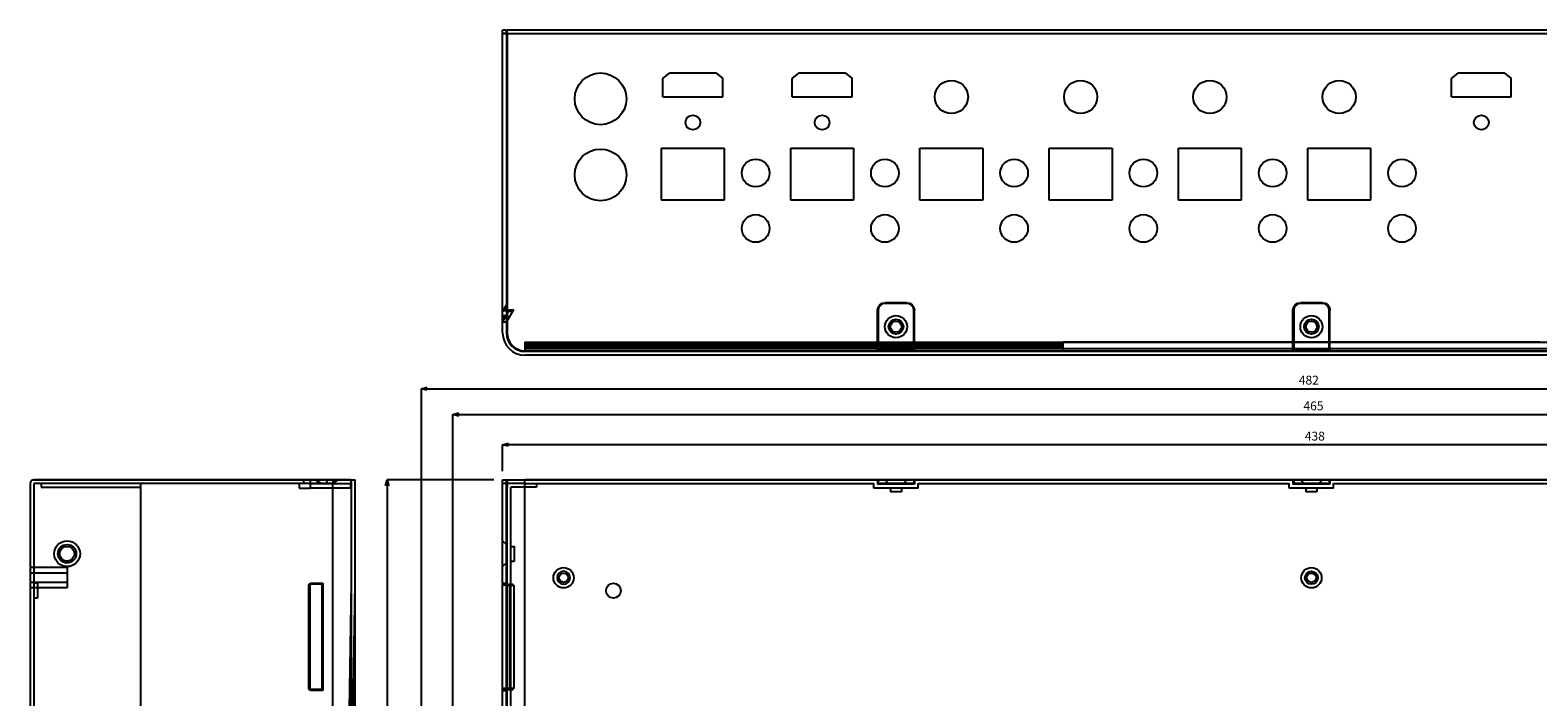
# Model space of a CAD drawing. Extents: x 45086 to 45802, y 7031 to 7557.
# Drawn here: x 45086 to 45494, y 7377 to 7557 of the extents above; entities that cross this region are included whole.
import ezdxf

# ---------------------------------------------------------------- set-up
doc = ezdxf.new("R2010")
doc.units = 0
doc.header["$LTSCALE"] = 5
doc.header["$MEASUREMENT"] = 0
doc.header["$PDMODE"] = 35
doc.layers.get('0').update_dxf_attribs({"linetype": 'CONTINUOUS'})
doc.layers.get('DEFPOINTS').update_dxf_attribs({"linetype": 'CONTINUOUS'})
doc.layers.add('DIM', color=4, linetype='CONTINUOUS')
doc.styles.add('LFP', font='COMPLEX', dxfattribs={"bigfont": 'LFP'})
doc.dimstyles.new('DMT', dxfattribs={"dimscale": 8, "dimtxt": 0.3, "dimasz": 0.3, "dimexe": 0, "dimexo": 0.3, "dimgap": 0.14, "dimtad": 1, "dimtoh": 1, "dimzin": 0, "dimdsep": 46, "dimtxsty": 'LFP', "dimblk": 'OPEN30', "dimcen": 0.2, "dimadec": 0, "dimazin": 0, "dimtfac": 1, "dimtofl": 0, "dimtmove": 1, "dimatfit": 0, "dimldrblk": 'OPEN30', "dimfxl": 1, "dimtolj": 1, "dimtzin": 0, "dimarcsym": 0})

# ---------------------------------------------------------------- blocks, each defined once
blk = doc.blocks.new('_Open30')
at = {"layer": 'DIM', "color": 0, "lineweight": -2}
for p, q in [((-1, 0.27), (0, 0)), ((0, 0), (-1, -0.27)), ((0, 0), (-1, 0))]:
    blk.add_line(p, q, dxfattribs=at)
blk = doc.blocks.new('*D30')
at = {"color": 0, "lineweight": -2, "transparency": 16777216}
for p, q in [((45213.71, 7437.96), (45213.71, 7445.09)), ((45650.11, 7445.09), (45215.31, 7445.09)), ((45651.71, 7437.96), (45651.71, 7445.09))]:
    blk.add_line(p, q, dxfattribs=at)
at = {"layer": 'DEFPOINTS', "color": 0, "transparency": 16777216}
for p in [(45213.71, 7445.09), (45213.71, 7435.56), (45651.71, 7435.56)]:
    blk.add_point(p, dxfattribs=at)
at = {"color": 0, "lineweight": -2, "transparency": 16777216, "xscale": 1.6, "yscale": 1.6, "zscale": 1.6, "rotation": 180}
blk.add_blockref('_Open30', (45213.71, 7445.09), dxfattribs=at)
at = {"color": 0, "lineweight": -2, "transparency": 16777216, "xscale": 1.6, "yscale": 1.6, "zscale": 1.6}
blk.add_blockref('_Open30', (45651.71, 7445.09), dxfattribs=at)
at = {"color": 0, "transparency": 16777216, "insert": (45433.62, 7447.41), "char_height": 2.4, "attachment_point": 5}
blk.add_mtext('\\A1;438', dxfattribs=at)
blk = doc.blocks.new('*D29')
at = {"color": 0, "lineweight": -2, "transparency": 16777216}
for p, q in [((45200.21, 7281.11), (45200.21, 7453.28)), ((45201.81, 7453.28), (45663.61, 7453.28)), ((45665.21, 7281.11), (45665.21, 7453.28))]:
    blk.add_line(p, q, dxfattribs=at)
at = {"layer": 'DEFPOINTS', "color": 0, "transparency": 16777216}
for p in [(45665.21, 7453.28), (45200.21, 7278.71), (45665.21, 7278.71)]:
    blk.add_point(p, dxfattribs=at)
at = {"color": 0, "lineweight": -2, "transparency": 16777216, "xscale": 1.6, "yscale": 1.6, "zscale": 1.6, "rotation": 180}
blk.add_blockref('_Open30', (45200.21, 7453.28), dxfattribs=at)
at = {"color": 0, "lineweight": -2, "transparency": 16777216, "xscale": 1.6, "yscale": 1.6, "zscale": 1.6}
blk.add_blockref('_Open30', (45665.21, 7453.28), dxfattribs=at)
at = {"color": 0, "transparency": 16777216, "insert": (45433.26, 7455.6), "char_height": 2.4, "attachment_point": 5}
blk.add_mtext('\\A1;465', dxfattribs=at)
blk = doc.blocks.new('*D28')
at = {"color": 0, "lineweight": -2, "transparency": 16777216}
for p, q in [((45191.71, 7278.96), (45191.71, 7460.25)), ((45193.31, 7460.25), (45672.11, 7460.25)), ((45673.71, 7278.96), (45673.71, 7460.25))]:
    blk.add_line(p, q, dxfattribs=at)
at = {"layer": 'DEFPOINTS', "color": 0, "transparency": 16777216}
for p in [(45673.71, 7460.25), (45191.71, 7276.56), (45673.71, 7276.56)]:
    blk.add_point(p, dxfattribs=at)
at = {"color": 0, "lineweight": -2, "transparency": 16777216, "xscale": 1.6, "yscale": 1.6, "zscale": 1.6, "rotation": 180}
blk.add_blockref('_Open30', (45191.71, 7460.25), dxfattribs=at)
at = {"color": 0, "lineweight": -2, "transparency": 16777216, "xscale": 1.6, "yscale": 1.6, "zscale": 1.6}
blk.add_blockref('_Open30', (45673.71, 7460.25), dxfattribs=at)
at = {"color": 0, "transparency": 16777216, "insert": (45432, 7462.57), "char_height": 2.4, "attachment_point": 5}
blk.add_mtext('\\A1;482', dxfattribs=at)
blk = doc.blocks.new('*D31')
at = {"color": 0, "lineweight": -2, "transparency": 16777216}
for p, q in [((45211.31, 7435.56), (45182.42, 7435.56)), ((45182.42, 7433.96), (45182.42, 7158.16)), ((45189.31, 7156.56), (45182.42, 7156.56))]:
    blk.add_line(p, q, dxfattribs=at)
at = {"layer": 'DEFPOINTS', "color": 0, "transparency": 16777216}
for p in [(45213.71, 7435.56), (45182.42, 7156.56), (45191.71, 7156.56)]:
    blk.add_point(p, dxfattribs=at)
at = {"color": 0, "lineweight": -2, "transparency": 16777216, "xscale": 1.6, "yscale": 1.6, "zscale": 1.6}
for p, rotation in [((45182.42, 7435.56), 90), ((45182.42, 7156.56), 270)]:
    blk.add_blockref('_Open30', p, dxfattribs=dict(at, rotation=rotation))
at = {"color": 0, "transparency": 16777216, "insert": (45180.1, 7305.26), "char_height": 2.4, "attachment_point": 5, "rotation": 90}
blk.add_mtext('\\A1;279', dxfattribs=at)

msp = doc.modelspace()

# ---------------------------------------------------------------- linework, layer by layer
for p, q in [((45214.71, 7557.339), (45213.71, 7557.339)), ((45213.71, 7556.339), (45213.71, 7557.339)), ((45214.71, 7556.339), (45214.71, 7557.339)), ((45214.91, 7556.339), (45214.91, 7557.339)), ((45650.51, 7557.339), (45214.91, 7557.339)), ((45214.71, 7556.46), (45213.71, 7556.46)), ((45213.71, 7475.339), (45213.71, 7556.339)), ((45214.71, 7556.339), (45213.71, 7556.339)), ((45214.71, 7556.339), (45214.71, 7475.339)), ((45214.91, 7556.339), (45214.91, 7475.339)), ((45650.51, 7556.339), (45214.91, 7556.339)), ((45257.113, 7544.284), (45258.995, 7545.739)), ((45258.995, 7545.739), (45271.431, 7545.739)), ((45271.431, 7545.739), (45273.313, 7544.284)), ((45292.113, 7544.284), (45293.995, 7545.739)), ((45293.995, 7545.739), (45306.431, 7545.739)), ((45306.431, 7545.739), (45308.313, 7544.284)), ((45470.614, 7544.284), (45472.496, 7545.739)), ((45472.496, 7545.739), (45484.931, 7545.739)), ((45484.931, 7545.739), (45486.814, 7544.284)), ((45257.113, 7539.239), (45257.113, 7544.284)), ((45273.313, 7539.239), (45273.313, 7544.284)), ((45292.113, 7539.239), (45292.113, 7544.284)), ((45308.313, 7539.239), (45308.313, 7544.284)), ((45470.614, 7539.239), (45470.614, 7544.284)), ((45486.814, 7539.239), (45486.814, 7544.284)), ((45257.113, 7539.239), (45273.313, 7539.239)), ((45292.113, 7539.239), (45308.313, 7539.239)), ((45470.614, 7539.239), (45486.814, 7539.239)), ((45256.71, 7511.339), (45256.71, 7525.339)), ((45256.71, 7525.339), (45273.71, 7525.339)), ((45273.71, 7525.339), (45273.71, 7511.339)), ((45291.71, 7511.339), (45291.71, 7525.339)), ((45291.71, 7525.339), (45308.71, 7525.339)), ((45308.71, 7525.339), (45308.71, 7511.339)), ((45326.71, 7511.339), (45326.71, 7525.339)), ((45326.71, 7525.339), (45343.71, 7525.339)), ((45343.71, 7525.339), (45343.71, 7511.339)), ((45361.71, 7511.339), (45361.71, 7525.339)), ((45361.71, 7525.339), (45378.71, 7525.339)), ((45378.71, 7525.339), (45378.71, 7511.339)), ((45396.71, 7511.339), (45396.71, 7525.339)), ((45396.71, 7525.339), (45413.71, 7525.339)), ((45413.71, 7525.339), (45413.71, 7511.339)), ((45431.71, 7511.339), (45431.71, 7525.339)), ((45431.71, 7525.339), (45448.71, 7525.339)), ((45448.71, 7525.339), (45448.71, 7511.339)), ((45273.71, 7511.339), (45256.71, 7511.339)), ((45308.71, 7511.339), (45291.71, 7511.339)), ((45343.71, 7511.339), (45326.71, 7511.339)), ((45378.71, 7511.339), (45361.71, 7511.339)), ((45413.71, 7511.339), (45396.71, 7511.339)), ((45448.71, 7511.339), (45431.71, 7511.339)), ((45323.21, 7483.539), (45317.21, 7483.539)), ((45323.21, 7483.339), (45317.21, 7483.339)), ((45435.71, 7483.539), (45429.71, 7483.539)), ((45435.71, 7483.339), (45429.71, 7483.339)), ((45213.71, 7481.139), (45214.71, 7482.839)), ((45214.71, 7481.839), (45213.71, 7481.839)), ((45214.71, 7481.399), (45213.71, 7481.399)), ((45214.71, 7481.339), (45213.71, 7481.339)), ((45213.71, 7478.339), (45214.71, 7480.089)), ((45214.71, 7479.985), (45213.71, 7479.985)), ((45214.449, 7479.631), (45213.71, 7479.631)), ((45214.449, 7479.631), (45215.601, 7479.631)), ((45214.57, 7479.844), (45215.722, 7479.844)), ((45214.71, 7480.089), (45215.425, 7481.339)), ((45214.862, 7478.339), (45216.577, 7481.339)), ((45215.379, 7481.258), (45216.53, 7481.258)), ((45215.596, 7481.639), (45215.425, 7481.339)), ((45215.425, 7481.339), (45216.577, 7481.339)), ((45215.596, 7481.639), (45216.748, 7481.639)), ((45216.748, 7481.639), (45216.577, 7481.339)), ((45315.21, 7470.539), (45315.21, 7481.539)), ((45315.41, 7481.539), (45315.41, 7470.339)), ((45325.01, 7470.339), (45325.01, 7481.539)), ((45325.21, 7470.539), (45325.21, 7481.539)), ((45427.71, 7470.539), (45427.71, 7481.539)), ((45427.91, 7481.539), (45427.91, 7470.339)), ((45437.51, 7470.339), (45437.51, 7481.539)), ((45437.71, 7470.539), (45437.71, 7481.539)), ((45213.71, 7478.339), (45214.71, 7478.339)), ((45214.862, 7478.339), (45214.71, 7478.339)), ((45214.862, 7478.339), (45214.71, 7478.073)), ((45219.71, 7472.841), (45319.914, 7472.841)), ((45219.71, 7472.841), (45219.71, 7472.296)), ((45219.71, 7472.296), (45319.909, 7472.296)), ((45219.71, 7472.296), (45219.71, 7471.874)), ((45219.71, 7471.979), (45365.51, 7471.979)), ((45219.71, 7471.874), (45319.909, 7471.874)), ((45219.71, 7471.874), (45219.71, 7471.139)), ((45219.71, 7471.518), (45365.51, 7471.518)), ((45219.71, 7471.139), (45219.71, 7470.339)), ((45219.71, 7471.139), (45319.912, 7471.139)), ((45219.71, 7471.111), (45365.51, 7471.111)), ((45319.909, 7472.296), (45329.509, 7472.296)), ((45319.909, 7471.874), (45329.509, 7471.874)), ((45319.912, 7471.139), (45329.514, 7471.139)), ((45319.914, 7472.841), (45329.512, 7472.841)), ((45329.509, 7472.296), (45365.51, 7472.296)), ((45329.509, 7471.874), (45365.51, 7471.874)), ((45329.512, 7472.841), (45427.911, 7472.841)), ((45329.514, 7471.139), (45427.909, 7471.139)), ((45427.912, 7472.839), (45365.51, 7472.839)), ((45365.51, 7472.296), (45365.51, 7472.839)), ((45365.51, 7471.874), (45365.51, 7472.296)), ((45365.51, 7471.139), (45365.51, 7471.874)), ((45365.51, 7471.139), (45365.51, 7470.339)), ((45427.909, 7471.139), (45437.51, 7471.139)), ((45427.911, 7472.841), (45437.51, 7472.841)), ((45437.509, 7472.839), (45427.912, 7472.839)), ((45494.51, 7472.839), (45437.509, 7472.839)), ((45437.51, 7472.841), (45535.909, 7472.841)), ((45437.51, 7471.139), (45535.91, 7471.139)), ((45219.71, 7470.539), (45319.71, 7470.539)), ((45319.91, 7470.339), (45219.71, 7470.339)), ((45645.71, 7469.339), (45219.71, 7469.339)), ((45325.21, 7470.539), (45315.21, 7470.539)), ((45329.51, 7470.339), (45319.91, 7470.339)), ((45325.21, 7470.539), (45427.71, 7470.539)), ((45427.91, 7470.339), (45329.51, 7470.339)), ((45437.71, 7470.539), (45427.71, 7470.539)), ((45437.51, 7470.339), (45427.91, 7470.339)), ((45535.91, 7470.339), (45437.51, 7470.339)), ((45437.71, 7470.539), (45540.21, 7470.539)), ((45085.767, 7434.563), (45085.767, 7163.806)), ((45085.767, 7434.563), (45085.767, 7163.806)), ((45086.767, 7435.563), (45167.767, 7435.563)), ((45167.767, 7435.563), (45086.767, 7435.563)), ((45167.767, 7434.563), (45086.767, 7434.563)), ((45086.767, 7434.563), (45086.767, 7163.806)), ((45101.767, 7434.563), (45086.767, 7434.563)), ((45101.767, 7434.563), (45088.767, 7434.563)), ((45088.767, 7434.563), (45088.767, 7433.563)), ((45115.767, 7373.06), (45115.767, 7434.563)), ((45158.567, 7434.563), (45158.567, 7433.363)), ((45159.767, 7435.563), (45159.767, 7434.563)), ((45161.567, 7434.563), (45159.767, 7434.563)), ((45161.567, 7435.563), (45161.567, 7434.563)), ((45161.567, 7434.563), (45161.567, 7433.363)), ((45161.567, 7434.563), (45172.767, 7434.563)), ((45163.067, 7435.563), (45164.567, 7434.563)), ((45166.067, 7435.563), (45166.067, 7434.563)), ((45167.567, 7434.563), (45169.067, 7435.563)), ((45167.767, 7435.563), (45167.767, 7434.563)), ((45172.567, 7435.563), (45167.767, 7435.563)), ((45167.767, 7435.563), (45173.767, 7435.563)), ((45167.767, 7434.563), (45172.567, 7434.563)), ((45167.767, 7156.563), (45167.767, 7434.563)), ((45172.567, 7435.563), (45172.567, 7434.563)), ((45172.567, 7435.563), (45172.567, 7434.563)), ((45172.567, 7433.363), (45172.567, 7434.563)), ((45172.767, 7175.966), (45172.767, 7435.563)), ((45173.767, 7156.563), (45173.767, 7435.563)), ((45213.71, 7435.563), (45219.71, 7435.563)), ((45213.71, 7156.563), (45213.71, 7435.563)), ((45214.71, 7434.563), (45213.71, 7434.563)), ((45214.71, 7156.563), (45214.71, 7435.563)), ((45214.91, 7435.563), (45214.91, 7434.563)), ((45214.91, 7435.563), (45219.71, 7435.563)), ((45219.71, 7434.563), (45214.91, 7434.563)), ((45214.91, 7351.563), (45214.91, 7434.563)), ((45214.91, 7434.563), (45214.91, 7433.563)), ((45219.71, 7435.563), (45319.71, 7435.563)), ((45219.71, 7156.563), (45219.71, 7435.563)), ((45645.71, 7435.563), (45219.71, 7435.563)), ((45219.71, 7434.563), (45314.21, 7434.563)), ((45222.91, 7434.563), (45222.91, 7433.563)), ((45314.21, 7433.363), (45314.21, 7434.563)), ((45315.21, 7435.563), (45315.21, 7434.363)), ((45315.21, 7435.563), (45325.21, 7435.563)), ((45315.21, 7435.563), (45317.21, 7435.563)), ((45325.21, 7434.363), (45315.21, 7434.363)), ((45315.41, 7435.563), (45315.41, 7434.563)), ((45325.01, 7434.563), (45315.41, 7434.563)), ((45317.21, 7435.563), (45318.21, 7434.563)), ((45323.21, 7435.563), (45322.21, 7434.563)), ((45325.01, 7435.563), (45325.01, 7434.563)), ((45325.21, 7435.563), (45325.21, 7434.363)), ((45325.21, 7435.563), (45427.71, 7435.563)), ((45326.21, 7433.363), (45326.21, 7434.563)), ((45326.21, 7434.563), (45426.71, 7434.563)), ((45426.71, 7433.363), (45426.71, 7434.563)), ((45427.71, 7435.563), (45427.71, 7434.363)), ((45427.71, 7435.563), (45437.71, 7435.563)), ((45427.71, 7435.563), (45429.71, 7435.563)), ((45437.71, 7434.363), (45427.71, 7434.363)), ((45427.91, 7435.563), (45427.91, 7434.563)), ((45437.51, 7434.563), (45427.91, 7434.563)), ((45429.71, 7435.563), (45430.71, 7434.563)), ((45435.71, 7435.563), (45434.71, 7434.563)), ((45437.51, 7435.563), (45437.51, 7434.563)), ((45437.71, 7435.563), (45437.71, 7434.363)), ((45437.71, 7435.563), (45535.71, 7435.563)), ((45438.71, 7434.563), (45539.21, 7434.563)), ((45438.71, 7433.363), (45438.71, 7434.563)), ((45088.767, 7433.563), (45115.767, 7433.563)), ((45158.567, 7433.363), (45161.567, 7433.363)), ((45172.567, 7433.363), (45161.567, 7433.363)), ((45215.91, 7351.563), (45215.91, 7433.563)), ((45222.91, 7433.563), (45215.91, 7433.563)), ((45326.21, 7433.363), (45314.21, 7433.363)), ((45318.71, 7433.363), (45318.71, 7432.363)), ((45321.71, 7432.363), (45318.71, 7432.363)), ((45321.71, 7433.363), (45321.71, 7432.363)), ((45438.71, 7433.363), (45426.71, 7433.363)), ((45431.21, 7433.363), (45431.21, 7432.363)), ((45434.21, 7432.363), (45431.21, 7432.363)), ((45434.21, 7433.363), (45434.21, 7432.363)), ((45213.71, 7419.063), (45214.71, 7418.063)), ((45215.91, 7417.563), (45216.91, 7417.563)), ((45216.91, 7413.563), (45216.91, 7417.563)), ((45095.767, 7411.813), (45085.767, 7411.813)), ((45095.767, 7410.313), (45085.767, 7410.313)), ((45095.767, 7411.813), (45095.767, 7406.313)), ((45214.71, 7413.063), (45213.71, 7412.063)), ((45215.91, 7413.563), (45216.91, 7413.563)), ((45095.767, 7407.813), (45085.767, 7407.813)), ((45095.767, 7406.313), (45085.767, 7406.313)), ((45087.767, 7407.563), (45086.767, 7407.563)), ((45087.767, 7407.563), (45087.767, 7403.563)), ((45087.767, 7407.063), (45087.767, 7404.063)), ((45161.267, 7379.063), (45161.267, 7407.063)), ((45161.467, 7407.063), (45161.467, 7379.063)), ((45161.767, 7407.563), (45164.767, 7407.563)), ((45164.767, 7407.363), (45161.767, 7407.363)), ((45164.767, 7407.563), (45164.767, 7407.363)), ((45164.767, 7407.563), (45165.033, 7407.563)), ((45164.767, 7407.363), (45164.767, 7378.763)), ((45165.033, 7407.563), (45165.033, 7378.563)), ((45169.788, 7204.008), (45172.767, 7407.57)), ((45170.788, 7203.993), (45173.767, 7407.563)), ((45213.71, 7407.563), (45214.71, 7407.563)), ((45213.71, 7407.363), (45214.862, 7407.363)), ((45214.71, 7407.063), (45213.71, 7407.063)), ((45214.862, 7407.563), (45214.71, 7407.563)), ((45214.862, 7407.563), (45214.862, 7407.363)), ((45214.862, 7407.363), (45216.577, 7407.363)), ((45215.596, 7407.063), (45216.748, 7407.063)), ((45215.596, 7407.063), (45215.596, 7379.063)), ((45216.748, 7407.063), (45216.748, 7379.063)), ((45087.767, 7403.563), (45086.767, 7403.563)), ((45170.999, 7203.964), (45173.767, 7393.12)), ((45170.105, 7203.964), (45172.767, 7385.906)), ((45164.767, 7378.763), (45161.767, 7378.763)), ((45164.767, 7378.563), (45161.767, 7378.563)), ((45164.767, 7378.763), (45164.767, 7378.563)), ((45165.033, 7378.563), (45164.767, 7378.563)), ((45214.71, 7379.063), (45213.71, 7379.063)), ((45213.71, 7378.763), (45214.862, 7378.763)), ((45213.71, 7378.563), (45214.71, 7378.563)), ((45214.71, 7378.563), (45214.862, 7378.563)), ((45214.862, 7378.563), (45214.862, 7378.763)), ((45214.862, 7378.763), (45216.577, 7378.763)), ((45215.596, 7379.063), (45216.748, 7379.063))]:
    msp.add_line(p, q)
for centre, radius in [((45240.21, 7538.739), 7), ((45335.212, 7539.239), 4.5), ((45370.212, 7539.239), 4.5), ((45405.212, 7539.239), 4.5), ((45440.212, 7539.239), 4.5), ((45265.213, 7532.339), 2), ((45300.213, 7532.339), 2), ((45478.714, 7532.339), 2), ((45240.21, 7518.139), 7), ((45282.206, 7518.639), 3.75), ((45317.206, 7518.639), 3.75), ((45352.206, 7518.639), 3.75), ((45387.206, 7518.639), 3.75), ((45422.206, 7518.639), 3.75), ((45457.206, 7518.639), 3.75), ((45282.206, 7503.639), 3.75), ((45317.206, 7503.639), 3.75), ((45352.206, 7503.639), 3.75), ((45387.206, 7503.639), 3.75), ((45422.206, 7503.639), 3.75), ((45457.206, 7503.639), 3.75), ((45320.21, 7477.039), 3), ((45320.21, 7477.039), 2), ((45432.71, 7477.039), 3), ((45432.71, 7477.039), 2), ((45320.21, 7477.039), 1.5), ((45432.71, 7477.039), 1.5), ((45095.767, 7415.563), 3.5), ((45095.767, 7415.563), 2.5), ((45095.767, 7415.563), 2), ((45230.21, 7409.063), 2.75), ((45230.21, 7409.063), 1.25), ((45432.71, 7409.063), 2.75), ((45432.71, 7409.063), 1.75), ((45432.71, 7409.063), 1.25), ((45243.71, 7405.563), 2)]:
    msp.add_circle(centre, radius)
at = {"extrusion": (0, 0, -1)}
msp.add_circle((-45230.21, 7409.063), 1.75, dxfattribs=at)
for centre, radius, start, end in [((-45317.21, 7481.539), 2, 0, 90), ((-45323.21, 7481.539), 2, 90, 180), ((-45429.71, 7481.539), 2, 0, 90), ((-45435.71, 7481.539), 2, 90, 180), ((-45161.767, 7407.063), 0.5, 0, 90), ((-45161.767, 7407.063), 0.3, 0, 90), ((-45161.767, 7379.063), 0.5, 270, 0), ((-45161.767, 7379.063), 0.3, 270, 0)]:
    msp.add_arc(centre, radius, start, end, dxfattribs=at)
for centre, radius, start, end in [((45317.21, 7481.539), 1.8, 90, 180), ((45323.21, 7481.539), 1.8, 0, 90), ((45429.71, 7481.539), 1.8, 90, 180), ((45435.71, 7481.539), 1.8, 0, 90), ((45219.71, 7475.339), 6, 180, 270), ((45219.71, 7475.339), 5, 180, 270), ((45219.71, 7475.339), 4.8, 180, 270), ((45086.767, 7434.563), 1, 90, 180), ((45086.767, 7434.563), 1, 90, 180)]:
    msp.add_arc(centre, radius, start, end)
for centre, start_param, end_param in [((45215.425, 7407.063), 3.1415927, 4.712389), ((45216.577, 7407.063), 3.1415927, 4.712389), ((45215.425, 7379.063), 4.712389, 6.2831853), ((45216.577, 7379.063), 4.712389, 6.2831853)]:
    msp.add_ellipse(centre, major_axis=(0, 0.3), ratio=0.5714286, start_param=start_param, end_param=end_param, dxfattribs=at)

# ---------------------------------------------------------------- dimensions: what is measured, and where the dimension line sits
for base, p1, p2, picture, middle in [((45673.71, 7460.252), (45191.71, 7276.563), (45673.71, 7276.563), '*D28', (45431.999, 7460.252)), ((45665.21, 7453.276), (45200.21, 7278.713), (45665.21, 7278.713), '*D29', (45433.264, 7453.276)), ((45213.71, 7445.093), (45651.71, 7435.563), (45213.71, 7435.563), '*D30', (45433.622, 7445.093))]:
    dim = msp.add_linear_dim(base=base, p1=p1, p2=p2, dimstyle='DMT', override={"dimasz": 0.2, "dimzin": 8, "dimtxsty": 'Standard', "dimcen": 31, "dimazin": 2})
    dim.commit()
    dim.dimension.update_dxf_attribs({"geometry": picture, "text_midpoint": middle, "dimtype": 160})
dim = msp.add_linear_dim(base=(45182.421, 7156.563), p1=(45213.71, 7435.563), p2=(45191.71, 7156.563), angle=90, dimstyle='DMT', override={"dimasz": 0.2, "dimzin": 8, "dimtxsty": 'Standard', "dimcen": 31, "dimazin": 2})
dim.commit()
dim.dimension.update_dxf_attribs({"geometry": '*D31', "text_midpoint": (45182.421, 7305.258), "dimtype": 160})

doc.saveas('drawing.dxf')
